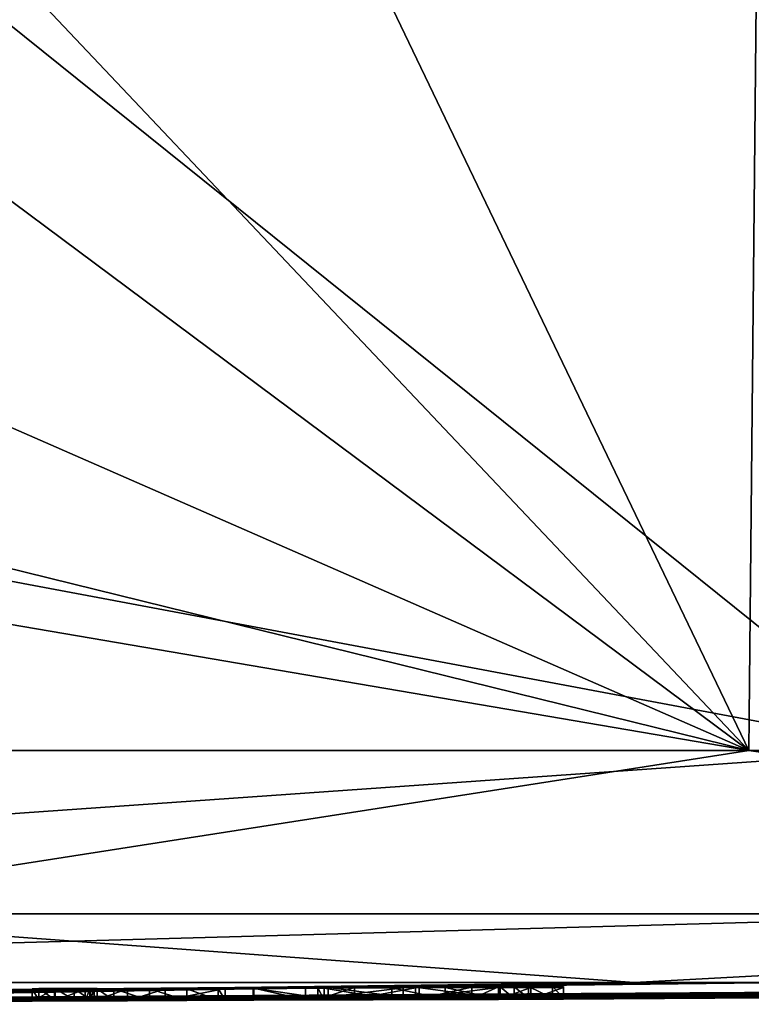
# Model space of a CAD drawing. Units: millimetres. Extents: x -142 to 33, y -229 to 10.
# Drawn here: x 7 to 10, y -48 to -44 of the extents above; entities that cross this region are included whole.
import ezdxf

# ---------------------------------------------------------------- set-up
doc = ezdxf.new("R2010")
doc.units = ezdxf.units.MM
doc.header["$LTSCALE"] = 52.046337
for name, color, linetype in [('777', 7, 'CONTINUOUS'), ('778', 7, 'CONTINUOUS'), ('805', 7, 'CONTINUOUS'), ('806', 7, 'CONTINUOUS'), ('807', 7, 'CONTINUOUS'), ('808', 7, 'CONTINUOUS'), ('809', 7, 'CONTINUOUS'), ('810', 7, 'CONTINUOUS'), ('811', 7, 'CONTINUOUS'), ('812', 7, 'CONTINUOUS'), ('879', 7, 'CONTINUOUS'), ('880', 7, 'CONTINUOUS'), ('881', 7, 'CONTINUOUS'), ('882', 7, 'CONTINUOUS'), ('883', 7, 'CONTINUOUS'), ('884', 7, 'CONTINUOUS'), ('885', 7, 'CONTINUOUS'), ('887', 7, 'CONTINUOUS'), ('892', 7, 'CONTINUOUS')]:
    doc.layers.add(name, color=color, linetype=linetype)

msp = doc.modelspace()

# ---------------------------------------------------------------- linework, layer by layer
at = {"layer": '777', "color": 7, "linetype": 'Continuous'}
for points in [[(10.2459, -26.1, 17.7553), (0, -26.1, 20.5), (10.0409, -47.0154, 17.6629), (10.2459, -26.1, 17.7553)], [(10.0409, -47.0154, 17.6629), (0, -26.1, 20.5), (4.1913, -40.8304, 19.9356), (10.0409, -47.0154, 17.6629)], [(5.2796, -42.623, -19.6592), (10.2459, -26.1, -17.7553), (10.7406, -47.0154, -17.2464), (5.2796, -42.623, -19.6592)], [(17.4582, -47.0154, 10.3929), (10.2459, -26.1, 17.7553), (10.0409, -47.0154, 17.6629), (17.4582, -47.0154, 10.3929)], [(3.9646, -42.4863, 19.9678), (10.0409, -47.0154, 17.6629), (4.1913, -40.8304, 19.9356), (3.9646, -42.4863, 19.9678)], [(3.0727, -43.9633, 20.1107), (10.0409, -47.0154, 17.6629), (3.9646, -42.4863, 19.9678), (3.0727, -43.9633, 20.1107)], [(3.5298, -45.6621, -20.0205), (5.2796, -42.623, -19.6592), (10.7406, -47.0154, -17.2464), (3.5298, -45.6621, -20.0205)], [(1.6715, -44.9531, 20.2663), (10.0409, -47.0154, 17.6629), (3.0727, -43.9633, 20.1107), (1.6715, -44.9531, 20.2663)], [(0, -45.3, 20.3324), (10.0409, -47.0154, 17.6629), (1.6715, -44.9531, 20.2663), (0, -45.3, 20.3324)], [(0, -45.3, 20.3324), (0, -47.0154, 20.3175), (10.0409, -47.0154, 17.6629), (0, -45.3, 20.3324)], [(0.8141, -47.0154, -20.3012), (3.5298, -45.6621, -20.0205), (10.7406, -47.0154, -17.2464), (0.8141, -47.0154, -20.3012)]]:
    msp.add_3dface(points, dxfattribs=at)
at = {"layer": '778', "color": 7, "linetype": 'Continuous'}
for points in [[(0, -48.0066, 19.3272), (2.6154, -48.0927, 4.7229), (9.5515, -48.0066, 16.8021), (0, -48.0066, 19.3272)], [(0.7744, -48.0066, -19.3117), (10.2171, -48.0066, -16.4058), (0.4144, -48.0949, -4.515), (0.7744, -48.0066, -19.3117)], [(0.4144, -48.0949, -4.515), (10.2171, -48.0066, -16.4058), (0.6357, -48.0944, -4.7064), (0.4144, -48.0949, -4.515)], [(0.6357, -48.0944, -4.7064), (10.2171, -48.0066, -16.4058), (0.8868, -48.0942, -4.7401), (0.6357, -48.0944, -4.7064)], [(0.8868, -48.0942, -4.7401), (10.2171, -48.0066, -16.4058), (1.1378, -48.0942, -4.69), (0.8868, -48.0942, -4.7401)], [(1.1378, -48.0942, -4.69), (10.2171, -48.0066, -16.4058), (1.3703, -48.0941, -4.6775), (1.1378, -48.0942, -4.69)], [(1.3703, -48.0941, -4.6775), (10.2171, -48.0066, -16.4058), (1.4998, -48.0939, -4.7137), (1.3703, -48.0941, -4.6775)], [(10.2171, -48.0066, -16.4058), (1.613, -48.094, -4.615), (1.4998, -48.0939, -4.7137), (10.2171, -48.0066, -16.4058)], [(10.2171, -48.0066, -16.4058), (2.0418, -48.0935, -4.6848), (1.613, -48.095, -4.1548), (10.2171, -48.0066, -16.4058)], [(1.613, -48.094, -4.615), (10.2171, -48.0066, -16.4058), (1.613, -48.095, -4.1548), (1.613, -48.094, -4.615)], [(2.112, -48.0933, -4.714), (2.0418, -48.0935, -4.6848), (10.2171, -48.0066, -16.4058), (2.112, -48.0933, -4.714)], [(2.193, -48.0932, -4.714), (2.112, -48.0933, -4.714), (10.2171, -48.0066, -16.4058), (2.193, -48.0932, -4.714)], [(2.263, -48.0932, -4.685), (2.193, -48.0932, -4.714), (10.2171, -48.0066, -16.4058), (2.263, -48.0932, -4.685)], [(2.292, -48.0934, -4.615), (2.263, -48.0932, -4.685), (10.2171, -48.0066, -16.4058), (2.292, -48.0934, -4.615)], [(3.0528, -48.0922, -4.6848), (2.292, -48.0954, -3.626), (10.2171, -48.0066, -16.4058), (3.0528, -48.0922, -4.6848)], [(2.292, -48.0945, -4.108), (2.292, -48.0934, -4.615), (10.2171, -48.0066, -16.4058), (2.292, -48.0945, -4.108)], [(2.292, -48.0954, -3.626), (2.292, -48.0945, -4.108), (10.2171, -48.0066, -16.4058), (2.292, -48.0954, -3.626)], [(2.6154, -48.0927, 4.7229), (3.7108, -48.0927, 3.9327), (9.5515, -48.0066, 16.8021), (2.6154, -48.0927, 4.7229)], [(17.8673, -48.0201, -0.6539), (17.1235, -48.0266, -0.6486), (2.781, -48.098, -0.6629), (17.8673, -48.0201, -0.6539)], [(17.8673, -48.0201, -0.6539), (2.781, -48.098, -0.6629), (9.11, -48.0778, -2.4), (17.8673, -48.0201, -0.6539)], [(3.123, -48.092, -4.714), (3.0528, -48.0922, -4.6848), (16.9901, -48.0066, -9.2128), (3.123, -48.092, -4.714)], [(16.9901, -48.0066, -9.2128), (3.0528, -48.0922, -4.6848), (10.2171, -48.0066, -16.4058), (16.9901, -48.0066, -9.2128)], [(3.204, -48.0919, -4.714), (3.123, -48.092, -4.714), (16.9901, -48.0066, -9.2128), (3.204, -48.0919, -4.714)], [(3.274, -48.0918, -4.685), (3.204, -48.0919, -4.714), (16.9901, -48.0066, -9.2128), (3.274, -48.0918, -4.685)], [(3.303, -48.0919, -4.615), (3.274, -48.0918, -4.685), (16.9901, -48.0066, -9.2128), (3.303, -48.0919, -4.615)], [(3.303, -48.0929, -4.1922), (3.303, -48.0919, -4.615), (16.9901, -48.0066, -9.2128), (3.303, -48.0929, -4.1922)], [(3.303, -48.0929, -4.1922), (16.9901, -48.0066, -9.2128), (3.9907, -48.0905, -4.6948), (3.303, -48.0929, -4.1922)], [(3.7108, -48.0927, 3.9327), (4.3406, -48.0934, 2.7387), (9.5515, -48.0066, 16.8021), (3.7108, -48.0927, 3.9327)], [(3.8178, -48.0963, 0.1826), (17.322, -48.0249, 0.7286), (16.6072, -48.0066, 9.8864), (3.8178, -48.0963, 0.1826)], [(4.3761, -48.0947, 1.3988), (3.8178, -48.0963, 0.1826), (16.6072, -48.0066, 9.8864), (4.3761, -48.0947, 1.3988)], [(3.9907, -48.0905, -4.6948), (16.9901, -48.0066, -9.2128), (4.3696, -48.0896, -4.7556), (3.9907, -48.0905, -4.6948)], [(4.3406, -48.0934, 2.7387), (4.3761, -48.0947, 1.3988), (16.6072, -48.0066, 9.8864), (4.3406, -48.0934, 2.7387)], [(9.5515, -48.0066, 16.8021), (4.3406, -48.0934, 2.7387), (16.6072, -48.0066, 9.8864), (9.5515, -48.0066, 16.8021)], [(4.3696, -48.0896, -4.7556), (16.9901, -48.0066, -9.2128), (4.8506, -48.0886, -4.7139), (4.3696, -48.0896, -4.7556)], [(4.8506, -48.0886, -4.7139), (16.9901, -48.0066, -9.2128), (4.9527, -48.0884, -4.6978), (4.8506, -48.0886, -4.7139)], [(16.9901, -48.0066, -9.2128), (5, -48.0884, -4.615), (4.9527, -48.0884, -4.6978), (16.9901, -48.0066, -9.2128)], [(16.9901, -48.0066, -9.2128), (5.6256, -48.0865, -4.7135), (5, -48.0884, -4.615), (16.9901, -48.0066, -9.2128)], [(5.6256, -48.0865, -4.7135), (16.9901, -48.0066, -9.2128), (5.8693, -48.0858, -4.7395), (5.6256, -48.0865, -4.7135)], [(5.8693, -48.0858, -4.7395), (16.9901, -48.0066, -9.2128), (6.1127, -48.0852, -4.6872), (5.8693, -48.0858, -4.7395)], [(6.1127, -48.0852, -4.6872), (16.9901, -48.0066, -9.2128), (6.3384, -48.0845, -4.6776), (6.1127, -48.0852, -4.6872)], [(6.3384, -48.0845, -4.6776), (16.9901, -48.0066, -9.2128), (6.468, -48.084, -4.7137), (6.3384, -48.0845, -4.6776)], [(16.9901, -48.0066, -9.2128), (6.581, -48.0838, -4.615), (6.468, -48.084, -4.7137), (16.9901, -48.0066, -9.2128)], [(16.9901, -48.0066, -9.2128), (7.0098, -48.0822, -4.6848), (6.581, -48.0838, -4.615), (16.9901, -48.0066, -9.2128)], [(7.08, -48.0819, -4.714), (7.0098, -48.0822, -4.6848), (16.9901, -48.0066, -9.2128), (7.08, -48.0819, -4.714)], [(7.16, -48.0816, -4.714), (7.08, -48.0819, -4.714), (16.9901, -48.0066, -9.2128), (7.16, -48.0816, -4.714)], [(7.23, -48.0814, -4.685), (7.16, -48.0816, -4.714), (16.9901, -48.0066, -9.2128), (7.23, -48.0814, -4.685)], [(7.259, -48.0815, -4.615), (7.23, -48.0814, -4.685), (16.9901, -48.0066, -9.2128), (7.259, -48.0815, -4.615)], [(7.259, -48.0815, -4.615), (16.9901, -48.0066, -9.2128), (8.2452, -48.0775, -4.6963), (7.259, -48.0815, -4.615)], [(8.2452, -48.0775, -4.6963), (16.9901, -48.0066, -9.2128), (8.6184, -48.0758, -4.7558), (8.2452, -48.0775, -4.6963)], [(8.6184, -48.0758, -4.7558), (16.9901, -48.0066, -9.2128), (9.1003, -48.0737, -4.7139), (8.6184, -48.0758, -4.7558)], [(16.9901, -48.0066, -9.2128), (19.3233, -48.0066, 0.3874), (9.1003, -48.0737, -4.7139), (16.9901, -48.0066, -9.2128)], [(9.1003, -48.0737, -4.7139), (19.3233, -48.0066, 0.3874), (9.2026, -48.0733, -4.6979), (9.1003, -48.0737, -4.7139)], [(9.25, -48.077, -2.539), (17.8673, -48.0201, -0.6539), (9.11, -48.0778, -2.4), (9.25, -48.077, -2.539)], [(19.3233, -48.0066, 0.3874), (9.25, -48.0733, -4.615), (9.2026, -48.0733, -4.6979), (19.3233, -48.0066, 0.3874)], [(19.3233, -48.0066, 0.3874), (17.8673, -48.0201, -0.6539), (9.25, -48.0754, -3.5758), (19.3233, -48.0066, 0.3874)], [(9.25, -48.0733, -4.615), (19.3233, -48.0066, 0.3874), (9.25, -48.0754, -3.5758), (9.25, -48.0733, -4.615)], [(9.25, -48.0754, -3.5758), (17.8673, -48.0201, -0.6539), (9.25, -48.077, -2.539), (9.25, -48.0754, -3.5758)], [(16.912, -48.0284, 0.4656), (17.322, -48.0249, 0.7286), (2.781, -48.098, -0.6629), (16.912, -48.0284, 0.4656)], [(2.781, -48.098, -0.6629), (17.322, -48.0249, 0.7286), (3.8178, -48.0963, 0.1826), (2.781, -48.098, -0.6629)], [(17.1235, -48.0266, -0.6486), (16.75, -48.0299), (2.781, -48.098, -0.6629), (17.1235, -48.0266, -0.6486)], [(16.75, -48.0299), (16.912, -48.0284, 0.4656), (2.781, -48.098, -0.6629), (16.75, -48.0299)], [(1.4788, -48.0992, -0.965), (4.8592, -48.0927, -2.4), (8.972, -48.0777, -2.9233), (1.4788, -48.0992, -0.965)], [(8.972, -48.0783, -2.539), (1.4788, -48.0992, -0.965), (8.972, -48.0777, -2.9233), (8.972, -48.0783, -2.539)], [(2.781, -48.098, -0.6629), (1.4788, -48.0992, -0.965), (9.11, -48.0778, -2.4), (2.781, -48.098, -0.6629)], [(9.11, -48.0778, -2.4), (1.4788, -48.0992, -0.965), (8.972, -48.0783, -2.539), (9.11, -48.0778, -2.4)], [(8.972, -48.0777, -2.9233), (4.8592, -48.0927, -2.4), (8.5659, -48.0792, -3.1467), (8.972, -48.0777, -2.9233)], [(4.8592, -48.0927, -2.4), (7.5493, -48.0833, -3.1543), (8.5659, -48.0792, -3.1467), (4.8592, -48.0927, -2.4)], [(7.3884, -48.0838, -3.2099), (7.5493, -48.0833, -3.1543), (4.8592, -48.0927, -2.4), (7.3884, -48.0838, -3.2099)], [(7.0769, -48.085, -3.1649), (7.3884, -48.0838, -3.2099), (4.8592, -48.0927, -2.4), (7.0769, -48.085, -3.1649)], [(6.981, -48.0851, -3.28), (7.0769, -48.085, -3.1649), (4.8592, -48.0927, -2.4), (6.981, -48.0851, -3.28)], [(5, -48.0921, -2.539), (6.981, -48.0851, -3.28), (4.8592, -48.0927, -2.4), (5, -48.0921, -2.539)], [(6.2296, -48.0878, -3.1744), (6.981, -48.0851, -3.28), (5, -48.0921, -2.539), (6.2296, -48.0878, -3.1744)], [(6.5101, -48.0866, -3.3673), (6.981, -48.0851, -3.28), (6.2296, -48.0878, -3.1744), (6.5101, -48.0866, -3.3673)], [(6.581, -48.0857, -3.713), (6.981, -48.0851, -3.28), (6.5101, -48.0866, -3.3673), (6.581, -48.0857, -3.713)], [(7.0098, -48.0822, -4.6848), (6.981, -48.0825, -4.615), (6.581, -48.0838, -4.615), (7.0098, -48.0822, -4.6848)], [(6.981, -48.0825, -4.615), (6.981, -48.0839, -3.9426), (6.581, -48.0848, -4.1602), (6.981, -48.0825, -4.615)], [(6.581, -48.0838, -4.615), (6.981, -48.0825, -4.615), (6.581, -48.0848, -4.1602), (6.581, -48.0838, -4.615)], [(6.981, -48.0839, -3.9426), (6.981, -48.0851, -3.28), (6.581, -48.0857, -3.713), (6.981, -48.0839, -3.9426)], [(6.581, -48.0848, -4.1602), (6.981, -48.0839, -3.9426), (6.581, -48.0857, -3.713), (6.581, -48.0848, -4.1602)], [(7.2079, -48.0844, -3.24), (7.3884, -48.0838, -3.2099), (7.0769, -48.085, -3.1649), (7.2079, -48.0844, -3.24)], [(7.2269, -48.0842, -3.2921), (7.3884, -48.0838, -3.2099), (7.2079, -48.0844, -3.24), (7.2269, -48.0842, -3.2921)], [(7.246, -48.0841, -3.3445), (7.3884, -48.0838, -3.2099), (7.2269, -48.0842, -3.2921), (7.246, -48.0841, -3.3445)], [(7.259, -48.0826, -4.1195), (7.259, -48.0815, -4.615), (8.2452, -48.0775, -4.6963), (7.259, -48.0826, -4.1195)], [(7.9245, -48.0798, -4.2214), (7.259, -48.0826, -4.1195), (8.2452, -48.0775, -4.6963), (7.9245, -48.0798, -4.2214)], [(7.259, -48.0835, -3.63), (7.259, -48.0826, -4.1195), (7.9245, -48.0798, -4.2214), (7.259, -48.0835, -3.63)], [(7.9281, -48.0809, -3.7067), (7.259, -48.0835, -3.63), (7.9245, -48.0798, -4.2214), (7.9281, -48.0809, -3.7067)], [(7.3297, -48.0835, -3.4912), (7.259, -48.0835, -3.63), (7.9281, -48.0809, -3.7067), (7.3297, -48.0835, -3.4912)], [(7.482, -48.0831, -3.4186), (7.3297, -48.0835, -3.4912), (7.9281, -48.0809, -3.7067), (7.482, -48.0831, -3.4186)], [(7.6412, -48.0825, -3.4293), (7.482, -48.0831, -3.4186), (7.9281, -48.0809, -3.7067), (7.6412, -48.0825, -3.4293)], [(7.5493, -48.0833, -3.1543), (7.8053, -48.0822, -3.2123), (8.5659, -48.0792, -3.1467), (7.5493, -48.0833, -3.1543)], [(7.7756, -48.082, -3.4224), (7.6412, -48.0825, -3.4293), (7.9281, -48.0809, -3.7067), (7.7756, -48.082, -3.4224)], [(7.8053, -48.0822, -3.2123), (7.7756, -48.082, -3.4224), (8.1485, -48.0807, -3.2954), (7.8053, -48.0822, -3.2123)], [(8.1485, -48.0807, -3.2954), (7.7756, -48.082, -3.4224), (7.9281, -48.0809, -3.7067), (8.1485, -48.0807, -3.2954)], [(8.5659, -48.0792, -3.1467), (7.8053, -48.0822, -3.2123), (8.1485, -48.0807, -3.2954), (8.5659, -48.0792, -3.1467)], [(8.8588, -48.0754, -4.4653), (8.972, -48.0752, -4.312), (8.2013, -48.079, -4.1096), (8.8588, -48.0754, -4.4653)], [(8.2013, -48.079, -4.1096), (8.972, -48.0752, -4.312), (8.2273, -48.0797, -3.6794), (8.2013, -48.079, -4.1096)], [(8.3581, -48.0776, -4.4444), (8.8588, -48.0754, -4.4653), (8.2013, -48.079, -4.1096), (8.3581, -48.0776, -4.4444)], [(8.972, -48.0752, -4.312), (8.972, -48.076, -3.9317), (8.2273, -48.0797, -3.6794), (8.972, -48.0752, -4.312)], [(8.2273, -48.0797, -3.6794), (8.972, -48.076, -3.9317), (8.5173, -48.079, -3.3907), (8.2273, -48.0797, -3.6794)], [(8.634, -48.0762, -4.5272), (8.8588, -48.0754, -4.4653), (8.3581, -48.0776, -4.4444), (8.634, -48.0762, -4.5272)], [(8.5173, -48.079, -3.3907), (8.972, -48.076, -3.9317), (8.7447, -48.0779, -3.4714), (8.5173, -48.079, -3.3907)], [(8.972, -48.0771, -3.307), (8.972, -48.0777, -2.9233), (8.5659, -48.0792, -3.1467), (8.972, -48.0771, -3.307)], [(9.0396, -48.0742, -4.6479), (8.6184, -48.0758, -4.7558), (9.1003, -48.0737, -4.7139), (9.0396, -48.0742, -4.6479)], [(8.979, -48.0746, -4.582), (8.6184, -48.0758, -4.7558), (9.0396, -48.0742, -4.6479), (8.979, -48.0746, -4.582)], [(8.972, -48.076, -3.9317), (8.972, -48.0767, -3.552), (8.7447, -48.0779, -3.4714), (8.972, -48.076, -3.9317)]]:
    msp.add_3dface(points, dxfattribs=at)
at = {"layer": '805', "color": 7, "linetype": 'Continuous'}
for points in [[(7.259, -48.0815, -4.615), (7.259, -48.0826, -4.1195), (7.259, -48.0315, -4.615), (7.259, -48.0815, -4.615)], [(7.259, -48.0315, -4.615), (7.259, -48.0826, -4.1195), (7.259, -48.0326, -4.1195), (7.259, -48.0315, -4.615)], [(7.259, -48.0826, -4.1195), (7.259, -48.0835, -3.63), (7.259, -48.0326, -4.1195), (7.259, -48.0826, -4.1195)], [(7.259, -48.0326, -4.1195), (7.259, -48.0835, -3.63), (7.259, -48.0335, -3.63), (7.259, -48.0326, -4.1195)]]:
    msp.add_3dface(points, dxfattribs=at)
at = {"layer": '806', "color": 7, "linetype": 'Continuous'}
for points in [[(7.16, -48.0316, -4.714), (7.23, -48.0814, -4.685), (7.23, -48.0314, -4.685), (7.16, -48.0316, -4.714)], [(7.16, -48.0816, -4.714), (7.23, -48.0814, -4.685), (7.16, -48.0316, -4.714), (7.16, -48.0816, -4.714)], [(7.23, -48.0814, -4.685), (7.259, -48.0815, -4.615), (7.23, -48.0314, -4.685), (7.23, -48.0814, -4.685)], [(7.259, -48.0815, -4.615), (7.259, -48.0315, -4.615), (7.23, -48.0314, -4.685), (7.259, -48.0815, -4.615)]]:
    msp.add_3dface(points, dxfattribs=at)
at = {"layer": '807', "color": 7, "linetype": 'Continuous'}
for points in [[(7.16, -48.0816, -4.714), (7.16, -48.0316, -4.714), (7.08, -48.0319, -4.714), (7.16, -48.0816, -4.714)], [(7.08, -48.0819, -4.714), (7.16, -48.0816, -4.714), (7.08, -48.0319, -4.714), (7.08, -48.0819, -4.714)]]:
    msp.add_3dface(points, dxfattribs=at)
at = {"layer": '808', "color": 7, "linetype": 'Continuous'}
for points in [[(6.981, -48.0325, -4.615), (7.0098, -48.0822, -4.6848), (7.0098, -48.0322, -4.6848), (6.981, -48.0325, -4.615)], [(6.981, -48.0825, -4.615), (7.0098, -48.0822, -4.6848), (6.981, -48.0325, -4.615), (6.981, -48.0825, -4.615)], [(7.08, -48.0819, -4.714), (7.08, -48.0319, -4.714), (7.0098, -48.0322, -4.6848), (7.08, -48.0819, -4.714)], [(7.0098, -48.0822, -4.6848), (7.08, -48.0819, -4.714), (7.0098, -48.0322, -4.6848), (7.0098, -48.0822, -4.6848)]]:
    msp.add_3dface(points, dxfattribs=at)
at = {"layer": '809', "color": 7, "linetype": 'Continuous'}
for points in [[(6.981, -48.0825, -4.615), (6.981, -48.0325, -4.615), (6.981, -48.0339, -3.9426), (6.981, -48.0825, -4.615)], [(6.981, -48.0839, -3.9426), (6.981, -48.0825, -4.615), (6.981, -48.0339, -3.9426), (6.981, -48.0839, -3.9426)], [(6.981, -48.0351, -3.28), (6.981, -48.0839, -3.9426), (6.981, -48.0339, -3.9426), (6.981, -48.0351, -3.28)], [(6.981, -48.0851, -3.28), (6.981, -48.0839, -3.9426), (6.981, -48.0351, -3.28), (6.981, -48.0851, -3.28)]]:
    msp.add_3dface(points, dxfattribs=at)
at = {"layer": '810', "color": 7, "linetype": 'Continuous'}
for points in [[(7.0769, -48.085, -3.1649), (6.981, -48.0851, -3.28), (7.0769, -48.035, -3.1649), (7.0769, -48.085, -3.1649)], [(6.981, -48.0851, -3.28), (6.981, -48.0351, -3.28), (7.0769, -48.035, -3.1649), (6.981, -48.0851, -3.28)], [(7.2079, -48.0844, -3.24), (7.0769, -48.085, -3.1649), (7.2079, -48.0344, -3.24), (7.2079, -48.0844, -3.24)], [(7.2079, -48.0344, -3.24), (7.0769, -48.085, -3.1649), (7.0769, -48.035, -3.1649), (7.2079, -48.0344, -3.24)]]:
    msp.add_3dface(points, dxfattribs=at)
at = {"layer": '811', "color": 7, "linetype": 'Continuous'}
for points in [[(7.2269, -48.0842, -3.2921), (7.2079, -48.0844, -3.24), (7.2269, -48.0342, -3.2921), (7.2269, -48.0842, -3.2921)], [(7.2079, -48.0844, -3.24), (7.2079, -48.0344, -3.24), (7.2269, -48.0342, -3.2921), (7.2079, -48.0844, -3.24)], [(7.246, -48.0841, -3.3445), (7.2269, -48.0842, -3.2921), (7.246, -48.0341, -3.3445), (7.246, -48.0841, -3.3445)], [(7.246, -48.0341, -3.3445), (7.2269, -48.0842, -3.2921), (7.2269, -48.0342, -3.2921), (7.246, -48.0341, -3.3445)]]:
    msp.add_3dface(points, dxfattribs=at)
at = {"layer": '812', "color": 7, "linetype": 'Continuous'}
for points in [[(7.3884, -48.0838, -3.2099), (7.246, -48.0841, -3.3445), (7.3884, -48.0338, -3.2099), (7.3884, -48.0838, -3.2099)], [(7.246, -48.0841, -3.3445), (7.246, -48.0341, -3.3445), (7.3884, -48.0338, -3.2099), (7.246, -48.0841, -3.3445)], [(7.259, -48.0835, -3.63), (7.3297, -48.0835, -3.4912), (7.259, -48.0335, -3.63), (7.259, -48.0835, -3.63)], [(7.259, -48.0335, -3.63), (7.3297, -48.0835, -3.4912), (7.3297, -48.0335, -3.4912), (7.259, -48.0335, -3.63)], [(7.3297, -48.0335, -3.4912), (7.482, -48.0831, -3.4186), (7.482, -48.0331, -3.4186), (7.3297, -48.0335, -3.4912)], [(7.3297, -48.0835, -3.4912), (7.482, -48.0831, -3.4186), (7.3297, -48.0335, -3.4912), (7.3297, -48.0835, -3.4912)], [(7.5493, -48.0833, -3.1543), (7.3884, -48.0838, -3.2099), (7.5493, -48.0333, -3.1543), (7.5493, -48.0833, -3.1543)], [(7.5493, -48.0333, -3.1543), (7.3884, -48.0838, -3.2099), (7.3884, -48.0338, -3.2099), (7.5493, -48.0333, -3.1543)], [(7.482, -48.0331, -3.4186), (7.6412, -48.0825, -3.4293), (7.6412, -48.0325, -3.4293), (7.482, -48.0331, -3.4186)], [(7.482, -48.0831, -3.4186), (7.6412, -48.0825, -3.4293), (7.482, -48.0331, -3.4186), (7.482, -48.0831, -3.4186)], [(7.8053, -48.0822, -3.2123), (7.5493, -48.0833, -3.1543), (7.8053, -48.0322, -3.2123), (7.8053, -48.0822, -3.2123)], [(7.8053, -48.0322, -3.2123), (7.5493, -48.0833, -3.1543), (7.5493, -48.0333, -3.1543), (7.8053, -48.0322, -3.2123)], [(7.6412, -48.0325, -3.4293), (7.7756, -48.082, -3.4224), (7.7756, -48.032, -3.4224), (7.6412, -48.0325, -3.4293)], [(7.6412, -48.0825, -3.4293), (7.7756, -48.082, -3.4224), (7.6412, -48.0325, -3.4293), (7.6412, -48.0825, -3.4293)], [(7.7756, -48.082, -3.4224), (7.8053, -48.0822, -3.2123), (7.7756, -48.032, -3.4224), (7.7756, -48.082, -3.4224)], [(7.7756, -48.032, -3.4224), (7.8053, -48.0822, -3.2123), (7.8053, -48.0322, -3.2123), (7.7756, -48.032, -3.4224)]]:
    msp.add_3dface(points, dxfattribs=at)
at = {"layer": '879', "color": 7, "linetype": 'Continuous'}
for points in [[(9.25, -48.0733, -4.615), (9.25, -48.0754, -3.5758), (9.25, -48.0233, -4.615), (9.25, -48.0733, -4.615)], [(9.25, -48.0233, -4.615), (9.25, -48.0754, -3.5758), (9.25, -48.0254, -3.5758), (9.25, -48.0233, -4.615)], [(9.25, -48.0754, -3.5758), (9.25, -48.077, -2.539), (9.25, -48.0254, -3.5758), (9.25, -48.0754, -3.5758)], [(9.25, -48.0254, -3.5758), (9.25, -48.077, -2.539), (9.25, -48.027, -2.539), (9.25, -48.0254, -3.5758)]]:
    msp.add_3dface(points, dxfattribs=at)
at = {"layer": '880', "color": 7, "linetype": 'Continuous'}
for points in [[(8.979, -48.0246, -4.582), (9.0396, -48.0742, -4.6479), (9.0396, -48.0242, -4.6479), (8.979, -48.0246, -4.582)], [(8.979, -48.0746, -4.582), (9.0396, -48.0742, -4.6479), (8.979, -48.0246, -4.582), (8.979, -48.0746, -4.582)], [(9.0396, -48.0242, -4.6479), (9.1003, -48.0737, -4.7139), (9.1003, -48.0237, -4.7139), (9.0396, -48.0242, -4.6479)], [(9.0396, -48.0742, -4.6479), (9.1003, -48.0737, -4.7139), (9.0396, -48.0242, -4.6479), (9.0396, -48.0742, -4.6479)], [(9.1003, -48.0237, -4.7139), (9.2026, -48.0733, -4.6979), (9.2026, -48.0233, -4.6979), (9.1003, -48.0237, -4.7139)], [(9.1003, -48.0737, -4.7139), (9.2026, -48.0733, -4.6979), (9.1003, -48.0237, -4.7139), (9.1003, -48.0737, -4.7139)], [(9.2026, -48.0733, -4.6979), (9.25, -48.0733, -4.615), (9.2026, -48.0233, -4.6979), (9.2026, -48.0733, -4.6979)], [(9.25, -48.0733, -4.615), (9.25, -48.0233, -4.615), (9.2026, -48.0233, -4.6979), (9.25, -48.0733, -4.615)]]:
    msp.add_3dface(points, dxfattribs=at)
at = {"layer": '881', "color": 7, "linetype": 'Continuous'}
for points in [[(7.9245, -48.0298, -4.2214), (8.2452, -48.0775, -4.6963), (8.2452, -48.0275, -4.6963), (7.9245, -48.0298, -4.2214)], [(7.9245, -48.0798, -4.2214), (8.2452, -48.0775, -4.6963), (7.9245, -48.0298, -4.2214), (7.9245, -48.0798, -4.2214)], [(7.9281, -48.0309, -3.7067), (7.9245, -48.0798, -4.2214), (7.9245, -48.0298, -4.2214), (7.9281, -48.0309, -3.7067)], [(7.9281, -48.0809, -3.7067), (7.9245, -48.0798, -4.2214), (7.9281, -48.0309, -3.7067), (7.9281, -48.0809, -3.7067)], [(8.1485, -48.0307, -3.2954), (8.1485, -48.0807, -3.2954), (7.9281, -48.0309, -3.7067), (8.1485, -48.0307, -3.2954)], [(8.1485, -48.0807, -3.2954), (7.9281, -48.0809, -3.7067), (7.9281, -48.0309, -3.7067), (8.1485, -48.0807, -3.2954)], [(8.5659, -48.0792, -3.1467), (8.1485, -48.0807, -3.2954), (8.5659, -48.0292, -3.1467), (8.5659, -48.0792, -3.1467)], [(8.5659, -48.0292, -3.1467), (8.1485, -48.0807, -3.2954), (8.1485, -48.0307, -3.2954), (8.5659, -48.0292, -3.1467)], [(8.2452, -48.0275, -4.6963), (8.6184, -48.0758, -4.7558), (8.6184, -48.0258, -4.7558), (8.2452, -48.0275, -4.6963)], [(8.2452, -48.0775, -4.6963), (8.6184, -48.0758, -4.7558), (8.2452, -48.0275, -4.6963), (8.2452, -48.0775, -4.6963)], [(8.972, -48.0771, -3.307), (8.5659, -48.0792, -3.1467), (8.972, -48.0271, -3.307), (8.972, -48.0771, -3.307)], [(8.972, -48.0271, -3.307), (8.5659, -48.0792, -3.1467), (8.5659, -48.0292, -3.1467), (8.972, -48.0271, -3.307)], [(8.979, -48.0746, -4.582), (8.979, -48.0246, -4.582), (8.6184, -48.0258, -4.7558), (8.979, -48.0746, -4.582)], [(8.6184, -48.0758, -4.7558), (8.979, -48.0746, -4.582), (8.6184, -48.0258, -4.7558), (8.6184, -48.0758, -4.7558)]]:
    msp.add_3dface(points, dxfattribs=at)
at = {"layer": '882', "color": 7, "linetype": 'Continuous'}
for points in [[(8.972, -48.0771, -3.307), (8.972, -48.0271, -3.307), (8.972, -48.0277, -2.9233), (8.972, -48.0771, -3.307)], [(8.972, -48.0777, -2.9233), (8.972, -48.0771, -3.307), (8.972, -48.0277, -2.9233), (8.972, -48.0777, -2.9233)], [(8.972, -48.0283, -2.539), (8.972, -48.0777, -2.9233), (8.972, -48.0277, -2.9233), (8.972, -48.0283, -2.539)], [(8.972, -48.0783, -2.539), (8.972, -48.0777, -2.9233), (8.972, -48.0283, -2.539), (8.972, -48.0783, -2.539)]]:
    msp.add_3dface(points, dxfattribs=at)
at = {"layer": '883', "color": 7, "linetype": 'Continuous'}
for points in [[(9.11, -48.0778, -2.4), (8.972, -48.0783, -2.539), (9.11, -48.0278, -2.4), (9.11, -48.0778, -2.4)], [(8.972, -48.0783, -2.539), (8.972, -48.0283, -2.539), (9.11, -48.0278, -2.4), (8.972, -48.0783, -2.539)], [(9.25, -48.077, -2.539), (9.11, -48.0778, -2.4), (9.25, -48.027, -2.539), (9.25, -48.077, -2.539)], [(9.25, -48.027, -2.539), (9.11, -48.0778, -2.4), (9.11, -48.0278, -2.4), (9.25, -48.027, -2.539)]]:
    msp.add_3dface(points, dxfattribs=at)
at = {"layer": '884', "color": 7, "linetype": 'Continuous'}
for points in [[(8.972, -48.026, -3.9317), (8.972, -48.0752, -4.312), (8.972, -48.0252, -4.312), (8.972, -48.026, -3.9317)], [(8.972, -48.076, -3.9317), (8.972, -48.0752, -4.312), (8.972, -48.026, -3.9317), (8.972, -48.076, -3.9317)], [(8.972, -48.0267, -3.552), (8.972, -48.076, -3.9317), (8.972, -48.026, -3.9317), (8.972, -48.0267, -3.552)], [(8.972, -48.0767, -3.552), (8.972, -48.076, -3.9317), (8.972, -48.0267, -3.552), (8.972, -48.0767, -3.552)]]:
    msp.add_3dface(points, dxfattribs=at)
at = {"layer": '885', "color": 7, "linetype": 'Continuous'}
for points in [[(8.3581, -48.0776, -4.4444), (8.2013, -48.079, -4.1096), (8.3581, -48.0276, -4.4444), (8.3581, -48.0776, -4.4444)], [(8.3581, -48.0276, -4.4444), (8.2013, -48.079, -4.1096), (8.2013, -48.029, -4.1096), (8.3581, -48.0276, -4.4444)], [(8.2013, -48.079, -4.1096), (8.2273, -48.0797, -3.6794), (8.2013, -48.029, -4.1096), (8.2013, -48.079, -4.1096)], [(8.2013, -48.029, -4.1096), (8.2273, -48.0797, -3.6794), (8.2273, -48.0297, -3.6794), (8.2013, -48.029, -4.1096)], [(8.2273, -48.0297, -3.6794), (8.5173, -48.079, -3.3907), (8.5173, -48.029, -3.3907), (8.2273, -48.0297, -3.6794)], [(8.2273, -48.0797, -3.6794), (8.5173, -48.079, -3.3907), (8.2273, -48.0297, -3.6794), (8.2273, -48.0797, -3.6794)], [(8.634, -48.0762, -4.5272), (8.3581, -48.0776, -4.4444), (8.634, -48.0262, -4.5272), (8.634, -48.0762, -4.5272)], [(8.634, -48.0262, -4.5272), (8.3581, -48.0776, -4.4444), (8.3581, -48.0276, -4.4444), (8.634, -48.0262, -4.5272)], [(8.5173, -48.029, -3.3907), (8.7447, -48.0779, -3.4714), (8.7447, -48.0279, -3.4714), (8.5173, -48.029, -3.3907)], [(8.5173, -48.079, -3.3907), (8.7447, -48.0779, -3.4714), (8.5173, -48.029, -3.3907), (8.5173, -48.079, -3.3907)], [(8.8588, -48.0754, -4.4653), (8.634, -48.0762, -4.5272), (8.8588, -48.0254, -4.4653), (8.8588, -48.0754, -4.4653)], [(8.8588, -48.0254, -4.4653), (8.634, -48.0762, -4.5272), (8.634, -48.0262, -4.5272), (8.8588, -48.0254, -4.4653)], [(8.972, -48.0767, -3.552), (8.972, -48.0267, -3.552), (8.7447, -48.0279, -3.4714), (8.972, -48.0767, -3.552)], [(8.7447, -48.0779, -3.4714), (8.972, -48.0767, -3.552), (8.7447, -48.0279, -3.4714), (8.7447, -48.0779, -3.4714)], [(8.972, -48.0752, -4.312), (8.8588, -48.0754, -4.4653), (8.972, -48.0252, -4.312), (8.972, -48.0752, -4.312)], [(8.972, -48.0252, -4.312), (8.8588, -48.0754, -4.4653), (8.8588, -48.0254, -4.4653), (8.972, -48.0252, -4.312)]]:
    msp.add_3dface(points, dxfattribs=at)
at = {"layer": '887', "color": 250, "linetype": 'Continuous', "true_color": 0x282828}
for points in [[(7.23, -48.0314, -4.685), (7.259, -48.0315, -4.615), (6.981, -48.0325, -4.615), (7.23, -48.0314, -4.685)], [(7.16, -48.0316, -4.714), (7.23, -48.0314, -4.685), (6.981, -48.0325, -4.615), (7.16, -48.0316, -4.714)], [(7.259, -48.0315, -4.615), (7.259, -48.0326, -4.1195), (6.981, -48.0325, -4.615), (7.259, -48.0315, -4.615)], [(7.08, -48.0319, -4.714), (7.16, -48.0316, -4.714), (6.981, -48.0325, -4.615), (7.08, -48.0319, -4.714)], [(7.08, -48.0319, -4.714), (6.981, -48.0325, -4.615), (7.0098, -48.0322, -4.6848), (7.08, -48.0319, -4.714)], [(6.981, -48.0325, -4.615), (7.259, -48.0326, -4.1195), (6.981, -48.0339, -3.9426), (6.981, -48.0325, -4.615)], [(7.259, -48.0326, -4.1195), (7.259, -48.0335, -3.63), (6.981, -48.0339, -3.9426), (7.259, -48.0326, -4.1195)], [(7.246, -48.0341, -3.3445), (6.981, -48.0351, -3.28), (7.482, -48.0331, -3.4186), (7.246, -48.0341, -3.3445)], [(6.981, -48.0351, -3.28), (7.3297, -48.0335, -3.4912), (7.482, -48.0331, -3.4186), (6.981, -48.0351, -3.28)], [(6.981, -48.0339, -3.9426), (7.259, -48.0335, -3.63), (7.3297, -48.0335, -3.4912), (6.981, -48.0339, -3.9426)], [(6.981, -48.0351, -3.28), (6.981, -48.0339, -3.9426), (7.3297, -48.0335, -3.4912), (6.981, -48.0351, -3.28)], [(6.981, -48.0351, -3.28), (7.246, -48.0341, -3.3445), (7.2269, -48.0342, -3.2921), (6.981, -48.0351, -3.28)], [(7.2079, -48.0344, -3.24), (6.981, -48.0351, -3.28), (7.2269, -48.0342, -3.2921), (7.2079, -48.0344, -3.24)], [(6.981, -48.0351, -3.28), (7.2079, -48.0344, -3.24), (7.0769, -48.035, -3.1649), (6.981, -48.0351, -3.28)], [(7.246, -48.0341, -3.3445), (7.6412, -48.0325, -3.4293), (7.7756, -48.032, -3.4224), (7.246, -48.0341, -3.3445)], [(7.246, -48.0341, -3.3445), (7.7756, -48.032, -3.4224), (7.3884, -48.0338, -3.2099), (7.246, -48.0341, -3.3445)], [(7.246, -48.0341, -3.3445), (7.482, -48.0331, -3.4186), (7.6412, -48.0325, -3.4293), (7.246, -48.0341, -3.3445)], [(7.7756, -48.032, -3.4224), (7.8053, -48.0322, -3.2123), (7.3884, -48.0338, -3.2099), (7.7756, -48.032, -3.4224)], [(7.8053, -48.0322, -3.2123), (7.5493, -48.0333, -3.1543), (7.3884, -48.0338, -3.2099), (7.8053, -48.0322, -3.2123)], [(7.9245, -48.0298, -4.2214), (8.2452, -48.0275, -4.6963), (8.6184, -48.0258, -4.7558), (7.9245, -48.0298, -4.2214)], [(7.9245, -48.0298, -4.2214), (8.6184, -48.0258, -4.7558), (8.3581, -48.0276, -4.4444), (7.9245, -48.0298, -4.2214)], [(7.9245, -48.0298, -4.2214), (8.3581, -48.0276, -4.4444), (8.2013, -48.029, -4.1096), (7.9245, -48.0298, -4.2214)], [(7.9281, -48.0309, -3.7067), (7.9245, -48.0298, -4.2214), (8.2013, -48.029, -4.1096), (7.9281, -48.0309, -3.7067)], [(7.9281, -48.0309, -3.7067), (8.2013, -48.029, -4.1096), (8.2273, -48.0297, -3.6794), (7.9281, -48.0309, -3.7067)], [(8.1485, -48.0307, -3.2954), (7.9281, -48.0309, -3.7067), (8.2273, -48.0297, -3.6794), (8.1485, -48.0307, -3.2954)], [(8.972, -48.0271, -3.307), (8.5659, -48.0292, -3.1467), (8.1485, -48.0307, -3.2954), (8.972, -48.0271, -3.307)], [(8.972, -48.0271, -3.307), (8.1485, -48.0307, -3.2954), (8.5173, -48.029, -3.3907), (8.972, -48.0271, -3.307)], [(8.1485, -48.0307, -3.2954), (8.2273, -48.0297, -3.6794), (8.5173, -48.029, -3.3907), (8.1485, -48.0307, -3.2954)], [(8.6184, -48.0258, -4.7558), (8.634, -48.0262, -4.5272), (8.3581, -48.0276, -4.4444), (8.6184, -48.0258, -4.7558)], [(9.25, -48.0254, -3.5758), (8.972, -48.0271, -3.307), (8.5173, -48.029, -3.3907), (9.25, -48.0254, -3.5758)], [(9.25, -48.0254, -3.5758), (8.5173, -48.029, -3.3907), (8.7447, -48.0279, -3.4714), (9.25, -48.0254, -3.5758)], [(8.6184, -48.0258, -4.7558), (8.979, -48.0246, -4.582), (8.634, -48.0262, -4.5272), (8.6184, -48.0258, -4.7558)], [(8.979, -48.0246, -4.582), (8.8588, -48.0254, -4.4653), (8.634, -48.0262, -4.5272), (8.979, -48.0246, -4.582)], [(8.972, -48.0267, -3.552), (9.25, -48.0254, -3.5758), (8.7447, -48.0279, -3.4714), (8.972, -48.0267, -3.552)], [(8.979, -48.0246, -4.582), (9.25, -48.0233, -4.615), (8.8588, -48.0254, -4.4653), (8.979, -48.0246, -4.582)], [(9.25, -48.0233, -4.615), (8.972, -48.0252, -4.312), (8.8588, -48.0254, -4.4653), (9.25, -48.0233, -4.615)], [(9.25, -48.0233, -4.615), (9.25, -48.0254, -3.5758), (8.972, -48.0252, -4.312), (9.25, -48.0233, -4.615)], [(9.25, -48.0254, -3.5758), (8.972, -48.026, -3.9317), (8.972, -48.0252, -4.312), (9.25, -48.0254, -3.5758)], [(9.25, -48.0254, -3.5758), (9.25, -48.027, -2.539), (8.972, -48.0271, -3.307), (9.25, -48.0254, -3.5758)], [(9.25, -48.0254, -3.5758), (8.972, -48.0267, -3.552), (8.972, -48.026, -3.9317), (9.25, -48.0254, -3.5758)], [(8.972, -48.0271, -3.307), (9.25, -48.027, -2.539), (8.972, -48.0277, -2.9233), (8.972, -48.0271, -3.307)], [(9.25, -48.027, -2.539), (8.972, -48.0283, -2.539), (8.972, -48.0277, -2.9233), (9.25, -48.027, -2.539)], [(8.972, -48.0283, -2.539), (9.25, -48.027, -2.539), (9.11, -48.0278, -2.4), (8.972, -48.0283, -2.539)], [(9.25, -48.0233, -4.615), (8.979, -48.0246, -4.582), (9.2026, -48.0233, -4.6979), (9.25, -48.0233, -4.615)], [(8.979, -48.0246, -4.582), (9.0396, -48.0242, -4.6479), (9.2026, -48.0233, -4.6979), (8.979, -48.0246, -4.582)], [(9.0396, -48.0242, -4.6479), (9.1003, -48.0237, -4.7139), (9.2026, -48.0233, -4.6979), (9.0396, -48.0242, -4.6479)]]:
    msp.add_3dface(points, dxfattribs=at)
at = {"layer": '892', "color": 7, "linetype": 'Continuous'}
for points in [[(10.0409, -47.0154, 17.6629), (0, -47.0154, 20.3175), (5.5717, -47.7134, 19.2342), (10.0409, -47.0154, 17.6629)], [(0.8141, -47.0154, -20.3012), (10.7406, -47.0154, -17.2464), (0.8024, -47.7134, -20.0089), (0.8141, -47.0154, -20.3012)], [(0.8024, -47.7134, -20.0089), (10.7406, -47.0154, -17.2464), (11.3728, -47.7134, -16.482), (0.8024, -47.7134, -20.0089)], [(14.9896, -47.7134, 13.2782), (10.0409, -47.0154, 17.6629), (5.5717, -47.7134, 19.2342), (14.9896, -47.7134, 13.2782)], [(17.4582, -47.0154, 10.3929), (10.0409, -47.0154, 17.6629), (14.9896, -47.7134, 13.2782), (17.4582, -47.0154, 10.3929)], [(0, -48.0066, 19.3272), (9.5515, -48.0066, 16.8021), (5.5717, -47.7134, 19.2342), (0, -48.0066, 19.3272)], [(10.2171, -48.0066, -16.4058), (0.7744, -48.0066, -19.3117), (11.3728, -47.7134, -16.482), (10.2171, -48.0066, -16.4058)], [(0.7744, -48.0066, -19.3117), (0.8024, -47.7134, -20.0089), (11.3728, -47.7134, -16.482), (0.7744, -48.0066, -19.3117)], [(9.5515, -48.0066, 16.8021), (14.9896, -47.7134, 13.2782), (5.5717, -47.7134, 19.2342), (9.5515, -48.0066, 16.8021)], [(9.5515, -48.0066, 16.8021), (16.6072, -48.0066, 9.8864), (14.9896, -47.7134, 13.2782), (9.5515, -48.0066, 16.8021)]]:
    msp.add_3dface(points, dxfattribs=at)

doc.saveas('drawing.dxf')
